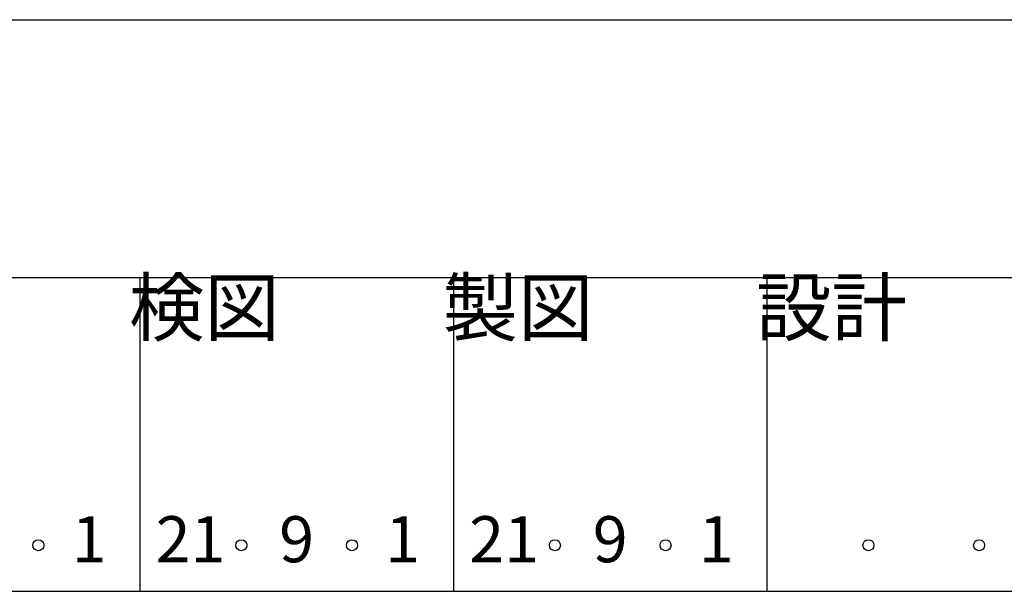
# Model space of a CAD drawing. Units: inches. Extents: x 158 to 488, y -79 to 382.
# Drawn here: x 329 to 409, y -56 to -10 of the extents above; entities that cross this region are included whole.
import ezdxf

# ---------------------------------------------------------------- set-up
doc = ezdxf.new("R2010")
doc.units = ezdxf.units.IN
doc.layers.add('1', color=7, linetype='Continuous')
doc.styles.add('CONVERTER_11', font='txt.shx', dxfattribs={"width": 0.9})

# ---------------------------------------------------------------- blocks, each defined once
blk = doc.blocks.new('開示A4', base_point=(110.561, -47.45))
at = {"layer": '1', "color": 7, "linetype": 'Continuous'}
for p, q in [((135.561, -6.45), (310.561, -6.45)), ((310.561, -20.45), (135.561, -20.45)), ((215.561, -37.45), (310.561, -37.45))]:
    blk.add_line(p, q, dxfattribs=at)
at = {"layer": '1', "color": 2, "linetype": 'Continuous'}
for p, q in [((225.561, -20.45), (225.561, -37.45)), ((242.561, -20.45), (242.561, -37.45)), ((259.561, -20.45), (259.561, -37.45))]:
    blk.add_line(p, q, dxfattribs=at)
at = {"layer": '1', "color": 7, "linetype": 'Continuous'}
for centre in [(220.061, -34.95), (231.061, -34.95), (237.061, -34.95), (248.061, -34.95), (254.061, -34.95), (265.061, -34.95), (271.061, -34.95)]:
    blk.add_circle(centre, 0.3, dxfattribs=at)
at = {"layer": '1', "color": 2, "char_height": 3, "attachment_point": 5, "style": 'CONVERTER_11'}
for s, insert in [('検図', (229.061, -22.45)), ('製図', (246.061, -22.45)), ('設計', (263.061, -22.45))]:
    blk.add_mtext(s, dxfattribs=dict(at, insert=insert))
at = {"layer": '1', "color": 7, "char_height": 2.5, "attachment_point": 5, "style": 'CONVERTER_11'}
for s, insert in [('1', (222.811, -34.95)), ('21', (228.311, -34.95)), ('9', (234.061, -34.95)), ('1', (239.811, -34.95)), ('21', (245.311, -34.95)), ('9', (251.061, -34.95)), ('1', (256.811, -34.95))]:
    blk.add_mtext(s, dxfattribs=dict(at, insert=insert))
blk = doc.blocks.new('開示A4枠', base_point=(165.841, -71.175))
at = {"layer": '1', "xscale": 1.5, "yscale": 1.5, "zscale": 1.5}
blk.add_blockref('開示A4', (165.841, -71.175), dxfattribs=at)

msp = doc.modelspace()

# ---------------------------------------------------------------- block references
msp.add_blockref('開示A4枠', (165.841, -71.175))

doc.saveas('drawing.dxf')
